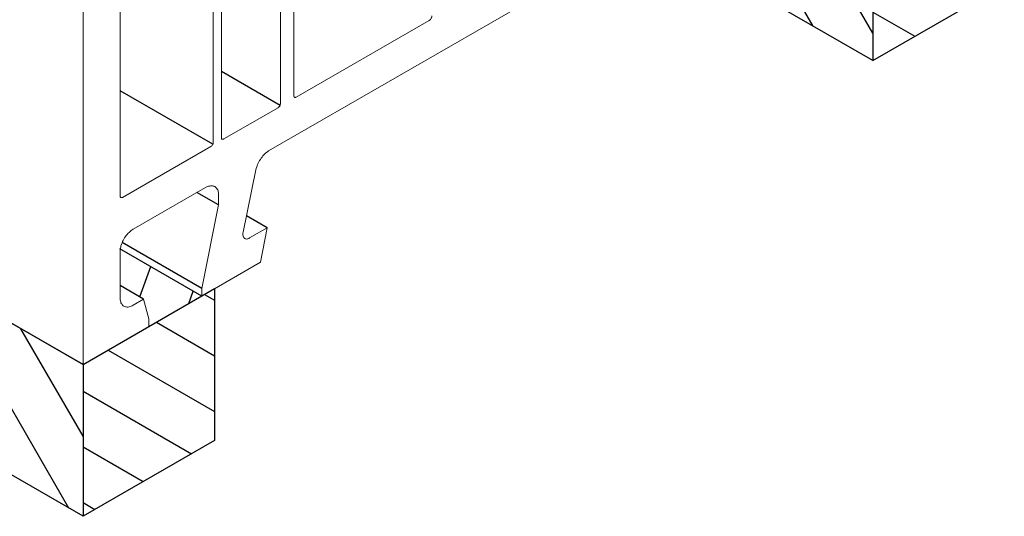
# Model space of a CAD drawing. Units: millimetres. Extents: x 8353 to 10789, y 5835 to 7474.
# Drawn here: x 10614 to 10621, y 6977 to 6981 of the extents above; entities that cross this region are included whole.
import ezdxf

# ---------------------------------------------------------------- set-up
doc = ezdxf.new("R2010")
doc.units = ezdxf.units.MM
doc.layers.add('31', color=3, linetype='Continuous')

msp = doc.modelspace()

# ---------------------------------------------------------------- hatches: boundary and pattern name
at = {"layer": '31'}
h = msp.add_hatch(dxfattribs=at)
h.set_pattern_fill('ANSI31', color=256, scale=0.114262, angle=75, style=0)
h.set_pattern_definition([(120, (10413.17138, 8207.0684), (-0.3141782, -0.18139087), [])])
h.paths.add_polyline_path([(10596.912, 6995.5856), (10596.3722, 6995.8972), (10595.3618, 6995.3138), (10594.9329, 6995.0661), (10594.9329, 6989.3013), (10579.3613, 6998.2916), (10579.2661, 6997.2039), (10601.8567, 6984.1613), (10601.8567, 6985.3039), (10596.912, 6988.1587)])
h.paths.add_polyline_path([(10601.8567, 6985.3039), (10601.8567, 6984.1613), (10610.1813, 6979.355), (10610.1813, 6980.4976)])
h.paths.add_polyline_path([(10610.1813, 6980.4976), (10610.1813, 6979.355), (10614.5508, 6976.8323), (10614.5508, 6977.9749)])
h = msp.add_hatch(dxfattribs=at)
h.set_pattern_fill('ANSI31', color=256, scale=0.114262, angle=105, style=0)
h.set_pattern_definition([(150, (10520.21806, 8145.26497), (-0.18139087, -0.3141782), [])])
h.paths.add_polyline_path([(10615.5404, 6978.5462), (10614.5508, 6977.9749), (10614.5508, 6976.8323), (10615.5404, 6977.4036)])
h.paths.add_polyline_path([(10621.4793, 6981.9768), (10620.4898, 6981.4055), (10620.4898, 6980.2629), (10621.4793, 6980.8342)])
h = msp.add_hatch(dxfattribs=at)
h.set_pattern_fill('ANSI31', color=256, scale=0.114262, angle=205, style=0)
h.set_pattern_definition([(250, (10413.17138, 8207.0684), (0.34090332, -0.12407866), [])])
h.paths.add_polyline_path([(10620.4617, 6981.9935), (10620.587, 6981.5192), (10620.587, 6981.4616), (10620.9843, 6981.691), (10620.9843, 6981.6918)])
h.paths.add_polyline_path([(10615.4431, 6978.4901), (10615.4431, 6978.4907), (10614.8304, 6978.8445), (10614.8295, 6978.8402), (10614.8295, 6978.8319), (10614.8295, 6978.8215), (10614.8295, 6978.5699), (10615.0063, 6978.4679), (10615.0459, 6978.3181), (10615.0459, 6978.2607)])
h = msp.add_hatch(dxfattribs=at)
h.set_pattern_fill('ANSI31', color=256, scale=0.114262, angle=75, style=0)
h.set_pattern_definition([(120, (10520.21806, 8145.26497), (-0.3141782, -0.18139087), [])])
h.paths.add_polyline_path([(10620.4898, 6981.4066), (10620.0462, 6981.149), (10619.47, 6981.4816), (10619.47, 6981.4277), (10619.599, 6980.9472), (10619.599, 6980.891), (10619.5004, 6980.8341), (10620.4898, 6980.2629)])

# ---------------------------------------------------------------- linework, layer by layer
at = {"color": 1}
for p, q in [((10614.5508, 6977.9749), (10596.912, 6988.1587)), ((10616.0328, 6979.9259), (10615.5908, 6980.1811)), ((10615.5263, 6979.6327), (10614.8295, 6980.0349)), ((10615.57, 6979.1771), (10615.4076, 6979.2709)), ((10615.9361, 6979.0045), (10615.7802, 6979.0945)), ((10615.4431, 6978.5469), (10614.845, 6978.8923)), ((10615.4431, 6978.4907), (10614.8267, 6978.8466)), ((10615.0063, 6978.4679), (10614.8295, 6978.5699))]:
    msp.add_line(p, q, dxfattribs=at)
at = {"color": 1, "lineweight": 0}
for points in [[(10614.5508, 6985.2549), (10614.5508, 6977.9749), (10615.0459, 6978.2619), (10615.0459, 6978.3181), (10615.0063, 6978.4679), (10614.9273, 6978.4221)], [(10616.0359, 6979.9426), (10616.0359, 6983.4827)], [(10615.5908, 6981.8541), (10615.5908, 6979.6847)], [(10615.5305, 6979.6514), (10615.5305, 6981.7397)], [(10614.8295, 6981.253), (10614.8295, 6979.2437)], [(10616.1358, 6979.9987), (10616.1358, 6981.2114)], [(10615.9465, 6979.5827), (10617.9163, 6980.7205)], [(10617.155, 6980.5645), (10617.1571, 6980.5666), (10617.1612, 6980.5707), (10617.1633, 6980.5728), (10617.1675, 6980.577), (10617.1695, 6980.5811), (10617.1716, 6980.5853), (10617.1737, 6980.5915), (10617.1737, 6980.5957), (10617.1737, 6980.5998)], [(10617.155, 6980.5645), (10616.1545, 6979.9883)], [(10616.1358, 6979.9987), (10616.1358, 6979.9946), (10616.1358, 6979.9925), (10616.1379, 6979.9883), (10616.1399, 6979.9863), (10616.142, 6979.9863), (10616.1441, 6979.9842), (10616.1483, 6979.9842), (10616.1503, 6979.9863), (10616.1545, 6979.9883)], [(10616.0172, 6979.9072), (10616.0193, 6979.9093), (10616.0235, 6979.9135), (10616.0255, 6979.9155), (10616.0297, 6979.9197), (10616.0318, 6979.9239), (10616.0339, 6979.928), (10616.0339, 6979.9343), (10616.0359, 6979.9384), (10616.0359, 6979.9426)], [(10615.6095, 6979.6743), (10616.0172, 6979.9072)], [(10615.5118, 6979.616), (10615.5159, 6979.6181), (10615.518, 6979.6223), (10615.5222, 6979.6243), (10615.5243, 6979.6285), (10615.5263, 6979.6327), (10615.5284, 6979.6368), (10615.5305, 6979.641), (10615.5305, 6979.6472), (10615.5305, 6979.6514)], [(10615.5908, 6979.6847), (10615.5908, 6979.6805), (10615.5929, 6979.6784), (10615.5929, 6979.6743), (10615.595, 6979.6722), (10615.5971, 6979.6722), (10615.6012, 6979.6701), (10615.6033, 6979.6701), (10615.6075, 6979.6722), (10615.6095, 6979.6743)], [(10614.8483, 6979.2333), (10615.5118, 6979.616)], [(10615.9465, 6979.5827), (10615.9382, 6979.5765), (10615.9319, 6979.5723), (10615.9236, 6979.5661), (10615.9174, 6979.5599), (10615.9091, 6979.5515), (10615.9028, 6979.5453), (10615.8966, 6979.537), (10615.8903, 6979.5287), (10615.8841, 6979.5183), (10615.8779, 6979.5099), (10615.8716, 6979.4995), (10615.8675, 6979.4912), (10615.8633, 6979.4808), (10615.8591, 6979.4704), (10615.8571, 6979.4621), (10615.8529, 6979.4517), (10615.8508, 6979.4413)], [(10615.7551, 6978.9712), (10615.8508, 6979.4413)], [(10614.9273, 6978.9941), (10615.4723, 6979.3082)], [(10615.57, 6979.2499), (10615.57, 6979.2583), (10615.57, 6979.2666), (10615.5679, 6979.2749), (10615.5659, 6979.2832), (10615.5638, 6979.2895), (10615.5596, 6979.2957), (10615.5555, 6979.3019), (10615.5513, 6979.3061), (10615.5471, 6979.3103), (10615.543, 6979.3144), (10615.5367, 6979.3165), (10615.5305, 6979.3186), (10615.5243, 6979.3207), (10615.5159, 6979.3207), (10615.5097, 6979.3207), (10615.5035, 6979.3186), (10615.4951, 6979.3186), (10615.4868, 6979.3144), (10615.4806, 6979.3123), (10615.4723, 6979.3082)], [(10614.8295, 6979.2437), (10614.8295, 6979.2416), (10614.8295, 6979.2375), (10614.8316, 6979.2354), (10614.8337, 6979.2333), (10614.8358, 6979.2312), (10614.8379, 6979.2312), (10614.842, 6979.2312), (10614.8462, 6979.2312), (10614.8483, 6979.2333)], [(10615.57, 6979.2499), (10615.57, 6979.1771), (10615.4431, 6978.5469), (10615.4431, 6978.4907), (10615.8841, 6978.7445), (10615.9361, 6979.0045), (10615.803, 6978.9275)], [(10614.9273, 6978.9941), (10614.9211, 6978.9879), (10614.9127, 6978.9837), (10614.9044, 6978.9775), (10614.8982, 6978.9691), (10614.8899, 6978.9629), (10614.8836, 6978.9546), (10614.8753, 6978.9463), (10614.8691, 6978.9379), (10614.8628, 6978.9296), (10614.8587, 6978.9192), (10614.8524, 6978.9088), (10614.8483, 6978.9005), (10614.8441, 6978.8901), (10614.8399, 6978.8797), (10614.8358, 6978.8693), (10614.8337, 6978.8589), (10614.8316, 6978.8506), (10614.8295, 6978.8402), (10614.8295, 6978.8319), (10614.8295, 6978.8215)], [(10615.7551, 6978.9712), (10615.7531, 6978.965), (10615.7531, 6978.9567), (10615.7531, 6978.9504), (10615.7551, 6978.9442), (10615.7551, 6978.94), (10615.7572, 6978.9338), (10615.7593, 6978.9296), (10615.7635, 6978.9275), (10615.7676, 6978.9234), (10615.7718, 6978.9213), (10615.7759, 6978.9213), (10615.7801, 6978.9192), (10615.7863, 6978.9213), (10615.7905, 6978.9213), (10615.7967, 6978.9234), (10615.803, 6978.9275)], [(10614.8295, 6978.4783), (10614.8295, 6978.8215)], [(10614.8295, 6978.4783), (10614.8295, 6978.4699), (10614.8295, 6978.4616), (10614.8316, 6978.4533), (10614.8337, 6978.4471), (10614.8358, 6978.4387), (10614.8399, 6978.4325), (10614.8441, 6978.4283), (10614.8483, 6978.4221), (10614.8524, 6978.4179), (10614.8587, 6978.4138), (10614.8628, 6978.4117), (10614.8691, 6978.4096), (10614.8753, 6978.4096), (10614.8836, 6978.4075), (10614.8899, 6978.4075), (10614.8982, 6978.4096), (10614.9044, 6978.4117), (10614.9127, 6978.4138), (10614.9211, 6978.4179), (10614.9273, 6978.4221)]]:
    msp.add_lwpolyline(points, dxfattribs=at)
at = {"layer": '31'}
for p, q in [((10620.4898, 6981.4055), (10620.4898, 6980.2629)), ((10620.4898, 6980.2629), (10619.5004, 6980.8341)), ((10620.4898, 6980.2629), (10621.4793, 6980.8342)), ((10614.5508, 6977.9749), (10615.5404, 6978.5462)), ((10615.5404, 6978.5462), (10615.5404, 6977.4036)), ((10615.5404, 6977.4036), (10614.5508, 6976.8323))]:
    msp.add_line(p, q, dxfattribs=at)
msp.add_lwpolyline([(10596.3722, 6995.8972), (10596.912, 6995.5856), (10596.912, 6988.1587), (10614.5508, 6977.9749), (10614.5508, 6976.8323), (10579.2661, 6997.2039)], dxfattribs=at)

doc.saveas('drawing.dxf')
